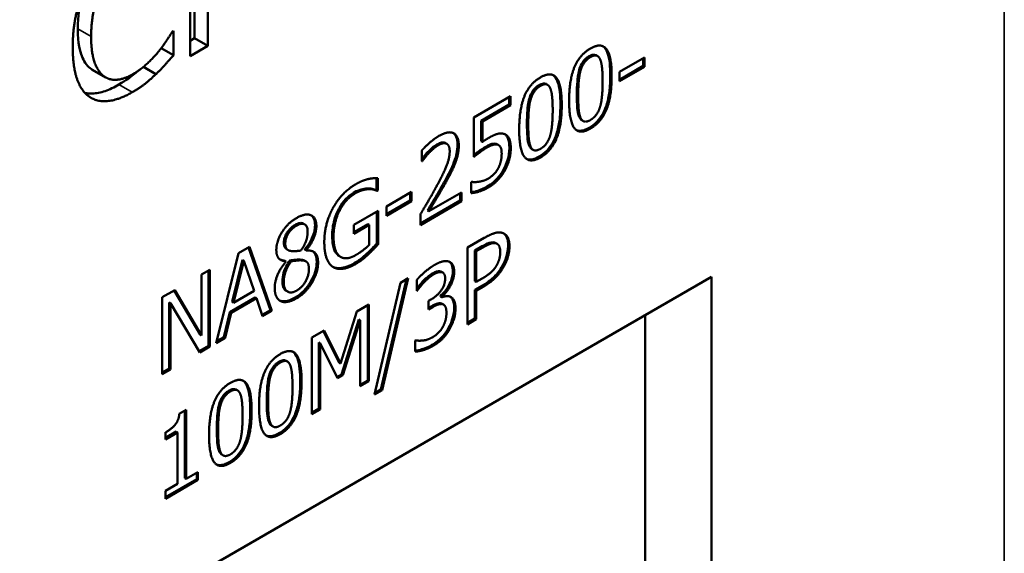
# Model space of a CAD drawing. Units: millimetres. Extents: x 0 to 2100, y 0 to 1485.
# Drawn here: x 1959 to 2012, y 697 to 725 of the extents above; entities that cross this region are included whole.
import ezdxf

# ---------------------------------------------------------------- set-up
doc = ezdxf.new("R2010")
doc.units = ezdxf.units.MM
doc.header["$LTSCALE"] = 5
doc.layers.add('Видимые тонкие (ГОСТ)', color=7, linetype='Continuous', lineweight=35)
doc.layers.add('Видимый контур (ГОСТ)', color=7, linetype='Continuous', lineweight=50)

msp = doc.modelspace()

# ---------------------------------------------------------------- linework, layer by layer
at = {"layer": 'Видимые тонкие (ГОСТ)'}
for p, q in [((2011.546, 788.03), (2011.546, 579.007)), ((1963.017, 724.045), (1962.31, 724.453)), ((1989.55, 722.955), (1989.48, 722.996)), ((1963.67, 721.954), (1962.963, 722.362)), ((1989.023, 722.221), (1988.952, 722.262)), ((1990.679, 721.936), (1990.608, 721.977)), ((1965.2, 721.084), (1964.493, 721.492)), ((1986.897, 721.423), (1986.827, 721.464)), ((1986.37, 720.689), (1986.299, 720.73)), ((1988.9, 720.906), (1988.829, 720.947)), ((1988.026, 720.404), (1987.955, 720.445)), ((1989.02, 719.744), (1988.95, 719.785)), ((1986.247, 719.374), (1986.176, 719.415)), ((1989.55, 719.157), (1989.48, 719.198)), ((1981.465, 718.271), (1981.394, 718.311)), ((1981.898, 718.355), (1981.827, 718.396)), ((1982.554, 718.251), (1982.483, 718.292)), ((1984.055, 718.148), (1983.984, 718.189)), ((1985.316, 718.095), (1985.245, 718.136)), ((1986.367, 718.213), (1986.297, 718.254)), ((1980.964, 717.852), (1980.893, 717.893)), ((1986.897, 717.625), (1986.827, 717.666)), ((1982.37, 717.328), (1982.3, 717.369)), ((1985.003, 716.932), (1984.933, 716.973)), ((1981.898, 716.357), (1981.827, 716.398)), ((1984.135, 716.031), (1984.065, 716.072)), ((1977.038, 715.705), (1976.968, 715.746)), ((1973.921, 713.991), (1973.851, 714.032)), ((1974.987, 713.971), (1974.916, 714.012)), ((1975.898, 713.422), (1975.827, 713.463)), ((1973.334, 713.043), (1973.263, 713.084)), ((1983.872, 712.856), (1983.801, 712.897)), ((1984.502, 713.064), (1984.431, 713.105)), ((1985.247, 712.889), (1985.176, 712.93)), ((1977.743, 712.466), (1977.673, 712.507)), ((1975.076, 712.024), (1975.005, 712.065)), ((1977.09, 711.97), (1977.019, 712.011)), ((1984.938, 711.804), (1984.867, 711.844)), ((1981.213, 711.403), (1981.142, 711.444)), ((1981.643, 711.526), (1981.572, 711.567)), ((1982.31, 711.524), (1982.24, 711.565)), ((1973.251, 711.001), (1973.18, 711.041)), ((1983.88, 710.77), (1983.81, 710.811)), ((1973.924, 710.129), (1973.853, 710.17)), ((1973.076, 709.99), (1973.049, 710.005)), ((1981.153, 709.661), (1981.082, 709.702)), ((1981.686, 709.824), (1981.615, 709.864)), ((1982.379, 709.592), (1982.308, 709.633)), ((1982.067, 708.492), (1981.996, 708.533)), ((1981.196, 707.612), (1981.125, 707.653)), ((1973.07, 706.719), (1973, 706.76)), ((1972.543, 705.984), (1972.472, 706.025)), ((1974.199, 705.7), (1974.128, 705.741)), ((1970.417, 705.187), (1970.346, 705.228)), ((1969.89, 704.453), (1969.819, 704.493)), ((1972.42, 704.669), (1972.349, 704.71)), ((1971.546, 704.168), (1971.475, 704.209)), ((1972.54, 703.508), (1972.47, 703.549)), ((1969.767, 703.137), (1969.696, 703.178)), ((1973.07, 702.921), (1973, 702.962)), ((1969.887, 701.976), (1969.816, 702.017)), ((1970.417, 701.389), (1970.346, 701.43))]:
    msp.add_line(p, q, dxfattribs=at)
at = {"layer": 'Видимый контур (ГОСТ)'}
for p, q in [((1968.277, 723.006), (1968.277, 731.171)), ((1968.51, 727.954), (1968.51, 723.957)), ((1969.217, 727.545), (1969.217, 723.549)), ((1967.332, 724.313), (1967.401, 724.353)), ((1967.401, 724.353), (1967.401, 723.056)), ((1968.51, 723.957), (1968.277, 723.823)), ((1969.217, 723.549), (1968.51, 723.957)), ((1967.401, 723.056), (1966.745, 723.434)), ((1969.217, 723.549), (1968.277, 723.006)), ((1989.926, 723.011), (1989.855, 723.052)), ((1991.089, 722.166), (1992.427, 722.939)), ((1992.356, 722.898), (1992.356, 722.483)), ((1992.427, 722.939), (1992.427, 722.442)), ((1963.787, 721.876), (1963.08, 722.284)), ((1966.461, 722.05), (1965.796, 722.434)), ((1992.356, 722.483), (1991.089, 721.752)), ((1992.427, 722.442), (1991.089, 721.67)), ((1991.089, 721.67), (1991.089, 722.166)), ((1992.427, 722.442), (1992.356, 722.483)), ((1987.273, 721.479), (1987.202, 721.52)), ((1983.356, 719.749), (1985.296, 720.869)), ((1985.225, 720.828), (1985.225, 720.43)), ((1985.296, 720.869), (1985.296, 720.39)), ((1985.225, 720.43), (1983.741, 719.574)), ((1985.296, 720.39), (1983.812, 719.533)), ((1985.296, 720.39), (1985.225, 720.43)), ((1983.356, 717.645), (1983.356, 719.749)), ((1983.812, 719.533), (1983.741, 719.574)), ((1983.741, 719.574), (1983.741, 718.485)), ((1983.812, 719.533), (1983.812, 718.444)), ((1989.168, 719.553), (1989.097, 719.594)), ((1983.812, 718.444), (1983.741, 718.485)), ((1980.594, 717.414), (1980.594, 717.996)), ((1981.921, 718.343), (1981.851, 718.384)), ((1984.634, 718.294), (1984.563, 718.335)), ((1984.671, 718.276), (1984.6, 718.317)), ((1986.515, 718.022), (1986.444, 718.062)), ((1980.62, 717.429), (1980.594, 717.444)), ((1980.62, 717.429), (1980.594, 717.414)), ((1978.18, 716.523), (1978.18, 715.91)), ((1978.25, 716.524), (1978.25, 715.869)), ((1977.763, 715.932), (1977.693, 715.972)), ((1978.18, 715.91), (1978.14, 715.886)), ((1978.21, 715.846), (1978.14, 715.886)), ((1978.25, 715.869), (1978.18, 715.91)), ((1978.25, 715.869), (1978.21, 715.846)), ((1983.21, 716.307), (1983.244, 716.327)), ((1983.21, 715.728), (1983.21, 716.307)), ((1978.712, 715.02), (1980.05, 715.793)), ((1979.979, 715.337), (1978.712, 714.606)), ((1980.05, 715.296), (1978.712, 714.524)), ((1979.979, 715.752), (1979.979, 715.337)), ((1980.05, 715.296), (1979.979, 715.337)), ((1980.05, 715.793), (1980.05, 715.296)), ((1982.629, 715.329), (1980.52, 714.111)), ((1980.964, 714.759), (1982.7, 715.761)), ((1982.629, 715.72), (1982.629, 715.329)), ((1982.7, 715.288), (1982.629, 715.329)), ((1982.7, 715.761), (1982.7, 715.288)), ((1976.981, 714.041), (1978.265, 714.782)), ((1978.265, 714.782), (1978.265, 712.999)), ((1978.712, 714.524), (1978.712, 715.02)), ((1982.7, 715.288), (1980.52, 714.029)), ((1980.964, 714.759), (1980.893, 714.8)), ((1978.194, 714.741), (1978.194, 713.04)), ((1980.52, 714.029), (1980.52, 714.608)), ((1974.364, 714.063), (1974.293, 714.104)), ((1977.73, 714.078), (1976.981, 713.646)), ((1976.981, 713.564), (1976.981, 714.041)), ((1977.801, 714.038), (1976.981, 713.564)), ((1977.801, 714.038), (1977.73, 714.078)), ((1977.801, 712.982), (1977.801, 714.038)), ((1983.012, 712.829), (1983.9, 713.342)), ((1970.85, 712.529), (1971.429, 712.863)), ((1971.382, 712.836), (1972.55, 709.51)), ((1971.429, 712.863), (1972.62, 709.469)), ((1973.486, 712.696), (1973.415, 712.737)), ((1974.448, 712.698), (1974.378, 712.739)), ((1974.378, 712.739), (1974.378, 712.722)), ((1974.448, 712.681), (1974.378, 712.722)), ((1974.448, 712.698), (1974.448, 712.681)), ((1978.265, 712.999), (1978.194, 713.04)), ((1983.012, 708.747), (1983.012, 712.829)), ((1983.801, 712.897), (1983.411, 712.672)), ((1983.872, 712.856), (1983.482, 712.631)), ((1984.589, 713.032), (1984.519, 713.073)), ((1969.658, 707.758), (1970.85, 712.529)), ((1971.057, 712.174), (1970.513, 709.938)), ((1971.128, 712.134), (1971.057, 712.174)), ((1974.173, 712.152), (1974.103, 712.193)), ((1976.222, 712.372), (1976.151, 712.413)), ((1976.288, 712.326), (1976.218, 712.367)), ((1983.482, 712.631), (1983.411, 712.672)), ((1983.411, 712.672), (1983.411, 711.044)), ((1983.482, 712.631), (1983.482, 711.003)), ((1968.884, 711.394), (1969.323, 711.647)), ((1969.323, 711.647), (1969.323, 707.565)), ((1971.128, 712.134), (1970.583, 709.897)), ((1971.675, 710.527), (1971.128, 712.134)), ((1973.371, 712.099), (1973.3, 712.14)), ((1973.371, 712.082), (1973.371, 712.099)), ((1973.655, 712.107), (1973.584, 712.148)), ((1974.443, 712.089), (1974.372, 712.13)), ((1959.22, 690.051), (1995.989, 711.28)), ((1968.884, 708.162), (1968.884, 711.394)), ((1969.252, 711.606), (1969.252, 707.606)), ((1979.777, 711.143), (1978.415, 705.287)), ((1979.869, 711.197), (1978.485, 705.247)), ((1979.462, 710.962), (1979.869, 711.197)), ((1980.328, 710.535), (1980.328, 711.114)), ((1981.699, 711.504), (1981.629, 711.545)), ((1983.482, 711.003), (1983.803, 711.188)), ((1995.989, 711.28), (1995.989, 682.294)), ((1978.084, 705.015), (1979.462, 710.962)), ((1980.706, 710.982), (1980.635, 711.022)), ((1983.482, 711.003), (1983.411, 711.044)), ((1983.81, 710.811), (1983.411, 710.581)), ((1983.88, 710.77), (1983.482, 710.54)), ((1966.793, 710.187), (1967.46, 710.572)), ((1966.793, 706.104), (1966.793, 710.187)), ((1967.426, 710.552), (1968.814, 708.203)), ((1967.46, 710.572), (1968.884, 708.162)), ((1971.733, 710.18), (1970.384, 709.4)), ((1971.804, 710.139), (1970.454, 709.36)), ((1970.583, 709.897), (1971.675, 710.527)), ((1971.804, 710.139), (1971.733, 710.18)), ((1972.125, 709.183), (1971.804, 710.139)), ((1973.464, 710.488), (1973.394, 710.528)), ((1980.356, 710.551), (1980.328, 710.568)), ((1980.356, 710.551), (1980.328, 710.535)), ((1980.952, 709.999), (1981.11, 710.09)), ((1981.586, 710.275), (1981.586, 710.235)), ((1981.657, 710.234), (1981.586, 710.275)), ((1981.657, 710.194), (1981.586, 710.235)), ((1981.657, 710.234), (1981.657, 710.194)), ((1983.482, 710.54), (1983.411, 710.581)), ((1983.411, 710.581), (1983.411, 709.059)), ((1983.482, 710.54), (1983.482, 709.018)), ((1967.231, 709.877), (1967.161, 709.918)), ((1967.161, 709.918), (1967.161, 706.398)), ((1968.796, 707.26), (1967.231, 709.877)), ((1967.231, 709.877), (1967.231, 706.357)), ((1970.583, 709.897), (1970.513, 709.938)), ((1977.13, 709.433), (1977.783, 709.81)), ((1977.713, 709.77), (1977.713, 705.769)), ((1977.783, 709.81), (1977.783, 705.728)), ((1980.952, 709.546), (1980.952, 709.999)), ((1981.082, 709.702), (1980.952, 709.627)), ((1981.153, 709.661), (1980.952, 709.546)), ((1981.741, 709.801), (1981.67, 709.842)), ((1970.384, 709.4), (1970.063, 708.074)), ((1970.454, 709.36), (1970.134, 708.033)), ((1970.454, 709.36), (1970.384, 709.4)), ((1972.55, 709.51), (1972.102, 709.251)), ((1972.62, 709.469), (1972.125, 709.183)), ((1972.62, 709.469), (1972.55, 709.51)), ((1976.276, 706.667), (1977.13, 709.433)), ((1983.411, 709.059), (1983.012, 708.828)), ((1983.482, 709.018), (1983.012, 708.747)), ((1983.482, 709.018), (1983.411, 709.059)), ((1992.454, 709.238), (1992.454, 684.335)), ((1977.243, 709.014), (1976.32, 706.09)), ((1977.313, 708.973), (1976.391, 706.049)), ((1977.313, 708.973), (1977.243, 709.014)), ((1977.313, 705.457), (1977.313, 708.973)), ((1968.884, 708.162), (1968.814, 708.203)), ((1970.134, 708.033), (1969.658, 707.758)), ((1970.063, 708.074), (1969.682, 707.854)), ((1970.134, 708.033), (1970.063, 708.074)), ((1974.752, 708.06), (1975.394, 708.431)), ((1974.752, 703.978), (1974.752, 708.06)), ((1975.355, 708.408), (1976.206, 706.708)), ((1975.394, 708.431), (1976.276, 706.667)), ((1969.252, 707.606), (1968.759, 707.321)), ((1969.323, 707.565), (1968.796, 707.26)), ((1969.323, 707.565), (1969.252, 707.606)), ((1975.12, 707.788), (1975.12, 704.272)), ((1975.19, 707.748), (1975.12, 707.788)), ((1975.19, 707.748), (1975.19, 704.231)), ((1976.104, 705.883), (1975.19, 707.748)), ((1980.23, 707.885), (1980.265, 707.905)), ((1980.23, 707.306), (1980.23, 707.885)), ((1973.446, 706.775), (1973.375, 706.816)), ((1976.276, 706.667), (1976.206, 706.708)), ((1967.161, 706.398), (1966.793, 706.186)), ((1967.231, 706.357), (1966.793, 706.104)), ((1967.231, 706.357), (1967.161, 706.398)), ((1976.32, 706.09), (1976.073, 705.947)), ((1976.391, 706.049), (1976.104, 705.883)), ((1976.391, 706.049), (1976.32, 706.09)), ((1977.713, 705.769), (1977.313, 705.538)), ((1977.783, 705.728), (1977.313, 705.457)), ((1977.783, 705.728), (1977.713, 705.769)), ((1970.793, 705.243), (1970.722, 705.284)), ((1978.485, 705.247), (1978.084, 705.015)), ((1978.415, 705.287), (1978.106, 705.109)), ((1978.485, 705.247), (1978.415, 705.287)), ((1967.701, 704.003), (1968.068, 704.214)), ((1967.997, 704.174), (1967.997, 700.576)), ((1968.068, 704.214), (1968.068, 700.535)), ((1975.12, 704.272), (1974.752, 704.059)), ((1975.19, 704.231), (1974.752, 703.978)), ((1975.19, 704.231), (1975.12, 704.272)), ((1972.688, 703.317), (1972.617, 703.358)), ((1967.542, 703.049), (1966.97, 702.72)), ((1966.97, 702.638), (1966.97, 703.012)), ((1967.612, 703.008), (1966.97, 702.638)), ((1967.612, 703.008), (1967.542, 703.049)), ((1967.612, 700.272), (1967.612, 703.008)), ((1970.035, 701.785), (1969.964, 701.826)), ((1968.068, 700.535), (1968.695, 700.898)), ((1968.625, 700.857), (1968.625, 700.522)), ((1968.695, 700.898), (1968.695, 700.481)), ((1968.625, 700.522), (1966.97, 699.567)), ((1968.695, 700.481), (1966.97, 699.485)), ((1966.97, 699.902), (1967.612, 700.272)), ((1968.068, 700.535), (1967.997, 700.576)), ((1968.695, 700.481), (1968.625, 700.522)), ((1966.97, 699.485), (1966.97, 699.902))]:
    msp.add_line(p, q, dxfattribs=at)
for points, degree in [([(1962.037, 723.479), (1962.037, 724.505), (1962.49, 726.288), (1962.92, 727.099)], 2), ([(1963.647, 726.877), (1963.349, 726.288), (1963.017, 724.832), (1963.017, 724.045)], 2), ([(1966.581, 723.225), (1966.839, 723.546), (1967.223, 724.125), (1967.332, 724.313)], 2), ([(1963.017, 724.045), (1963.017, 723.205), (1963.367, 722.196), (1963.67, 721.954)], 2), ([(1962.925, 720.843), (1962.501, 721.127), (1962.037, 722.447), (1962.037, 723.479)], 2), ([(1965.212, 722.03), (1965.619, 722.265), (1966.312, 722.897), (1966.581, 723.225)], 2), ([(1988.419, 720.628), (1988.419, 721.733), (1988.972, 723.074), (1989.55, 723.408)], 2), ([(1989.55, 723.408), (1990.132, 723.744), (1990.679, 723.002), (1990.679, 721.936)], 2), ([(1967.401, 723.056), (1967.166, 722.795), (1966.753, 722.325), (1966.461, 722.05)], 2), ([(1989.55, 722.955), (1989.353, 722.841), (1989.098, 722.479), (1989.023, 722.221)], 2), ([(1990.069, 722.831), (1989.997, 722.998), (1989.748, 723.069), (1989.55, 722.955)], 2), ([(1990.198, 721.658), (1990.198, 722.078), (1990.141, 722.664), (1990.069, 722.831)], 2), ([(1962.963, 722.362), (1963, 722.334), (1963.039, 722.307), (1963.08, 722.284)], 3), ([(1989.023, 722.221), (1988.952, 721.971), (1988.9, 721.306), (1988.9, 720.906)], 2), ([(1963.67, 721.954), (1963.968, 721.723), (1964.765, 721.772), (1965.212, 722.03)], 2), ([(1966.461, 722.05), (1966.152, 721.752), (1965.624, 721.329), (1965.2, 721.084)], 2), ([(1985.766, 719.096), (1985.766, 720.201), (1986.319, 721.543), (1986.897, 721.877)], 2), ([(1986.897, 721.877), (1987.479, 722.212), (1988.026, 721.47), (1988.026, 720.404)], 2), ([(1990.679, 721.936), (1990.679, 720.838), (1990.126, 719.49), (1989.55, 719.157)], 2), ([(1990.072, 720.342), (1990.141, 720.583), (1990.198, 721.238), (1990.198, 721.658)], 2), ([(1965.2, 721.084), (1964.513, 720.687), (1963.349, 720.552), (1962.925, 720.843)], 2), ([(1986.897, 721.423), (1986.7, 721.309), (1986.445, 720.947), (1986.37, 720.689)], 2), ([(1987.416, 721.299), (1987.344, 721.466), (1987.095, 721.538), (1986.897, 721.423)], 2), ([(1987.545, 720.127), (1987.545, 720.547), (1987.487, 721.132), (1987.416, 721.299)], 2), ([(1986.37, 720.689), (1986.298, 720.439), (1986.247, 719.774), (1986.247, 719.374)], 2), ([(1989.55, 719.157), (1988.966, 718.82), (1988.419, 719.553), (1988.419, 720.628)], 2), ([(1988.9, 720.906), (1988.9, 720.476), (1988.946, 719.926), (1989.02, 719.744)], 2), ([(1988.026, 720.404), (1988.026, 719.306), (1987.473, 717.958), (1986.897, 717.625)], 2), ([(1987.419, 718.81), (1987.487, 719.051), (1987.545, 719.706), (1987.545, 720.127)], 2), ([(1989.55, 719.61), (1989.745, 719.723), (1990, 720.085), (1990.072, 720.342)], 2), ([(1989.02, 719.744), (1989.089, 719.572), (1989.344, 719.491), (1989.55, 719.61)], 2), ([(1986.897, 717.625), (1986.313, 717.288), (1985.766, 718.021), (1985.766, 719.096)], 2), ([(1986.247, 719.374), (1986.247, 718.944), (1986.293, 718.395), (1986.367, 718.213)], 2), ([(1980.594, 717.996), (1980.74, 718.163), (1981.264, 718.628), (1981.499, 718.764)], 2), ([(1981.499, 718.764), (1981.995, 719.05), (1982.554, 718.767), (1982.554, 718.251)], 2), ([(1983.812, 718.444), (1983.898, 718.507), (1984.064, 718.613), (1984.132, 718.653)], 2), ([(1984.132, 718.653), (1984.405, 718.81), (1984.78, 718.924), (1984.952, 718.871)], 2), ([(1984.952, 718.871), (1985.127, 718.82), (1985.316, 718.466), (1985.316, 718.095)], 2), ([(1986.897, 718.079), (1987.092, 718.191), (1987.347, 718.553), (1987.419, 718.81)], 2), ([(1981.465, 718.271), (1981.339, 718.198), (1981.081, 717.976), (1980.964, 717.852)], 2), ([(1981.373, 716.084), (1981.777, 716.83), (1982.072, 717.616), (1982.072, 717.943)], 2), ([(1981.898, 718.355), (1981.815, 718.39), (1981.597, 718.347), (1981.465, 718.271)], 2), ([(1981.851, 718.384), (1981.843, 718.388), (1981.835, 718.392), (1981.827, 718.396)], 3), ([(1982.072, 717.943), (1982.072, 718.115), (1981.981, 718.32), (1981.898, 718.355)], 2), ([(1982.554, 718.251), (1982.554, 718.009), (1982.456, 717.549), (1982.37, 717.328)], 2), ([(1984.055, 718.148), (1983.86, 718.036), (1983.473, 717.743), (1983.356, 717.645)], 2), ([(1984.634, 718.294), (1984.534, 718.338), (1984.236, 718.252), (1984.055, 718.148)], 2), ([(1984.6, 718.317), (1984.589, 718.324), (1984.576, 718.33), (1984.563, 718.335)], 3), ([(1984.834, 717.821), (1984.834, 718.039), (1984.731, 718.257), (1984.634, 718.294)], 2), ([(1985.316, 718.095), (1985.316, 717.801), (1985.152, 717.204), (1985.003, 716.932)], 2), ([(1986.367, 718.213), (1986.436, 718.041), (1986.691, 717.96), (1986.897, 718.079)], 2), ([(1980.964, 717.852), (1980.863, 717.748), (1980.677, 717.508), (1980.62, 717.429)], 2), ([(1984.654, 717.051), (1984.743, 717.225), (1984.834, 717.602), (1984.834, 717.821)], 2), ([(1982.37, 717.328), (1982.284, 717.099), (1982.035, 716.605), (1981.898, 716.357)], 2), ([(1985.003, 716.932), (1984.854, 716.661), (1984.41, 716.19), (1984.135, 716.031)], 2), ([(1984.144, 716.509), (1984.287, 716.592), (1984.556, 716.866), (1984.654, 717.051)], 2), ([(1977.093, 716.206), (1977.273, 716.31), (1977.6, 716.439), (1977.749, 716.473)], 2), ([(1977.749, 716.473), (1977.869, 716.502), (1978.162, 716.525), (1978.25, 716.524)], 2), ([(1981.898, 716.357), (1981.674, 715.946), (1981.127, 715.028), (1980.964, 714.759)], 2), ([(1983.625, 716.329), (1983.766, 716.353), (1983.998, 716.425), (1984.144, 716.509)], 2), ([(1975.872, 714.942), (1976.087, 715.334), (1976.718, 715.99), (1977.093, 716.206)], 2), ([(1977.763, 715.932), (1977.62, 715.932), (1977.25, 715.827), (1977.038, 715.705)], 2), ([(1978.21, 715.846), (1978.121, 715.884), (1977.935, 715.938), (1977.763, 715.932)], 2), ([(1980.52, 714.608), (1980.754, 714.999), (1981.173, 715.713), (1981.373, 716.084)], 2), ([(1984.135, 716.031), (1983.883, 715.885), (1983.39, 715.73), (1983.21, 715.728)], 2), ([(1983.244, 716.327), (1983.299, 716.312), (1983.502, 716.31), (1983.625, 716.329)], 2), ([(1977.038, 715.705), (1976.528, 715.411), (1975.898, 714.16), (1975.898, 713.422)], 2), ([(1975.408, 713.123), (1975.408, 713.616), (1975.649, 714.535), (1975.872, 714.942)], 2), ([(1972.858, 712.706), (1972.858, 713.166), (1973.46, 714.129), (1973.924, 714.397)], 2), ([(1973.924, 714.397), (1974.405, 714.674), (1974.987, 714.428), (1974.987, 713.971)], 2), ([(1973.921, 713.991), (1973.663, 713.842), (1973.334, 713.325), (1973.334, 713.043)], 2), ([(1974.523, 713.697), (1974.523, 713.971), (1974.205, 714.155), (1973.921, 713.991)], 2), ([(1974.987, 713.971), (1974.987, 713.697), (1974.709, 713), (1974.448, 712.698)], 2), ([(1974.17, 712.676), (1974.377, 712.977), (1974.523, 713.449), (1974.523, 713.697)], 2), ([(1975.898, 713.422), (1975.898, 713.012), (1976.064, 712.493), (1976.222, 712.372)], 2), ([(1983.9, 713.342), (1984.216, 713.524), (1984.657, 713.66), (1984.826, 713.622)], 2), ([(1984.826, 713.622), (1985.023, 713.58), (1985.247, 713.23), (1985.247, 712.889)], 2), ([(1973.371, 712.099), (1973.11, 712.124), (1972.858, 712.395), (1972.858, 712.706)], 2), ([(1973.334, 713.043), (1973.334, 712.842), (1973.503, 712.658), (1973.672, 712.643)], 2), ([(1974.448, 712.681), (1974.758, 712.694), (1975.076, 712.402), (1975.076, 712.024)], 2), ([(1975.869, 711.798), (1975.646, 711.94), (1975.408, 712.603), (1975.408, 713.123)], 2), ([(1977.073, 712.43), (1977.271, 712.544), (1977.666, 712.838), (1977.801, 712.982)], 2), ([(1978.265, 712.999), (1978.176, 712.901), (1977.872, 712.584), (1977.743, 712.466)], 2), ([(1984.502, 713.064), (1984.39, 713.086), (1984.092, 712.983), (1983.872, 712.856)], 2), ([(1984.519, 713.073), (1984.492, 713.088), (1984.463, 713.099), (1984.431, 713.105)], 3), ([(1984.757, 712.589), (1984.757, 712.801), (1984.631, 713.039), (1984.502, 713.064)], 2), ([(1985.247, 712.889), (1985.247, 712.624), (1985.084, 712.053), (1984.938, 711.804)], 2), ([(1973.3, 712.14), (1973.213, 712.148), (1973.126, 712.167), (1973.049, 712.203)], 3), ([(1973.672, 712.643), (1973.744, 712.638), (1974.047, 712.651), (1974.17, 712.676)], 2), ([(1974.372, 712.13), (1974.304, 712.17), (1974.209, 712.188), (1974.103, 712.193)], 3), ([(1976.151, 712.413), (1976.172, 712.395), (1976.194, 712.38), (1976.218, 712.367)], 3), ([(1976.222, 712.372), (1976.374, 712.248), (1976.804, 712.274), (1977.073, 712.43)], 2), ([(1977.743, 712.466), (1977.568, 712.306), (1977.288, 712.084), (1977.09, 711.97)], 2), ([(1984.556, 711.868), (1984.662, 712.052), (1984.757, 712.394), (1984.757, 712.589)], 2), ([(1972.772, 710.685), (1972.772, 711.015), (1973.079, 711.748), (1973.371, 712.082)], 2), ([(1973.655, 712.107), (1973.46, 711.846), (1973.251, 711.282), (1973.251, 711.001)], 2), ([(1974.173, 712.152), (1974.093, 712.158), (1973.824, 712.125), (1973.655, 712.107)], 2), ([(1975.076, 712.024), (1975.076, 711.502), (1974.417, 710.413), (1973.924, 710.129)], 2), ([(1973.93, 710.539), (1974.228, 710.711), (1974.589, 711.333), (1974.589, 711.69)], 2), ([(1974.589, 711.69), (1974.589, 711.942), (1974.417, 712.14), (1974.173, 712.152)], 2), ([(1977.09, 711.97), (1976.715, 711.753), (1976.093, 711.659), (1975.869, 711.798)], 2), ([(1980.328, 711.114), (1980.482, 711.299), (1981.012, 711.761), (1981.25, 711.898)], 2), ([(1981.25, 711.898), (1981.491, 712.037), (1981.849, 712.131), (1981.995, 712.096)], 2), ([(1981.995, 712.096), (1982.15, 712.057), (1982.31, 711.776), (1982.31, 711.524)], 2), ([(1983.803, 711.188), (1984.089, 711.354), (1984.442, 711.663), (1984.556, 711.868)], 2), ([(1984.938, 711.804), (1984.754, 711.489), (1984.259, 710.988), (1983.88, 710.77)], 2), ([(1981.213, 711.403), (1981.084, 711.329), (1980.829, 711.109), (1980.706, 710.982)], 2), ([(1981.11, 710.09), (1981.428, 710.274), (1981.829, 710.856), (1981.829, 711.19)], 2), ([(1981.643, 711.526), (1981.554, 711.544), (1981.336, 711.474), (1981.213, 711.403)], 2), ([(1981.629, 711.545), (1981.611, 711.555), (1981.593, 711.562), (1981.572, 711.567)], 3), ([(1981.829, 711.19), (1981.829, 711.345), (1981.726, 711.508), (1981.643, 711.526)], 2), ([(1982.31, 711.524), (1982.31, 711.187), (1981.926, 710.455), (1981.657, 710.234)], 2), ([(1973.076, 709.99), (1972.927, 710.069), (1972.772, 710.43), (1972.772, 710.685)], 2), ([(1973.251, 711.001), (1973.251, 710.63), (1973.638, 710.37), (1973.93, 710.539)], 2), ([(1980.706, 710.982), (1980.591, 710.859), (1980.422, 710.642), (1980.356, 710.551)], 2), ([(1973.924, 710.129), (1973.66, 709.977), (1973.228, 709.909), (1973.076, 709.99)], 2), ([(1981.657, 710.194), (1981.769, 710.232), (1982.024, 710.26), (1982.133, 710.204)], 2), ([(1982.133, 710.204), (1982.241, 710.151), (1982.379, 709.86), (1982.379, 709.592)], 2), ([(1981.686, 709.824), (1981.585, 709.848), (1981.313, 709.754), (1981.153, 709.661)], 2), ([(1981.67, 709.842), (1981.653, 709.852), (1981.635, 709.86), (1981.615, 709.864)], 3), ([(1981.898, 709.354), (1981.898, 709.575), (1981.786, 709.799), (1981.686, 709.824)], 2), ([(1982.379, 709.592), (1982.379, 709.317), (1982.216, 708.757), (1982.067, 708.492)], 2), ([(1981.703, 708.606), (1981.797, 708.783), (1981.898, 709.132), (1981.898, 709.354)], 2), ([(1981.167, 708.069), (1981.313, 708.153), (1981.605, 708.427), (1981.703, 708.606)], 2), ([(1980.265, 707.905), (1980.414, 707.865), (1980.918, 707.925), (1981.167, 708.069)], 2), ([(1982.067, 708.492), (1981.912, 708.217), (1981.474, 707.772), (1981.196, 707.612)], 2), ([(1981.196, 707.612), (1980.929, 707.458), (1980.408, 707.306), (1980.23, 707.306)], 2), ([(1971.939, 704.391), (1971.939, 705.496), (1972.492, 706.838), (1973.07, 707.172)], 2), ([(1973.07, 707.172), (1973.652, 707.508), (1974.199, 706.765), (1974.199, 705.7)], 2), ([(1973.07, 706.719), (1972.873, 706.605), (1972.618, 706.242), (1972.543, 705.984)], 2), ([(1973.589, 706.595), (1973.517, 706.762), (1973.268, 706.833), (1973.07, 706.719)], 2), ([(1973.718, 705.422), (1973.718, 705.842), (1973.66, 706.428), (1973.589, 706.595)], 2), ([(1972.543, 705.984), (1972.471, 705.735), (1972.42, 705.07), (1972.42, 704.669)], 2), ([(1969.285, 702.86), (1969.285, 703.965), (1969.838, 705.306), (1970.417, 705.64)], 2), ([(1970.417, 705.64), (1970.999, 705.976), (1971.546, 705.233), (1971.546, 704.168)], 2), ([(1974.199, 705.7), (1974.199, 704.601), (1973.646, 703.253), (1973.07, 702.921)], 2), ([(1973.592, 704.105), (1973.66, 704.347), (1973.718, 705.002), (1973.718, 705.422)], 2), ([(1970.417, 705.187), (1970.22, 705.073), (1969.965, 704.711), (1969.89, 704.453)], 2), ([(1970.936, 705.063), (1970.864, 705.23), (1970.615, 705.301), (1970.417, 705.187)], 2), ([(1971.065, 703.89), (1971.065, 704.31), (1971.007, 704.896), (1970.936, 705.063)], 2), ([(1969.89, 704.453), (1969.818, 704.203), (1969.767, 703.538), (1969.767, 703.137)], 2), ([(1973.07, 702.921), (1972.486, 702.583), (1971.939, 703.316), (1971.939, 704.391)], 2), ([(1972.42, 704.669), (1972.42, 704.239), (1972.466, 703.69), (1972.54, 703.508)], 2), ([(1966.97, 703.012), (1967.334, 703.222), (1967.678, 703.659), (1967.701, 704.003)], 2), ([(1971.546, 704.168), (1971.546, 703.07), (1970.993, 701.721), (1970.417, 701.389)], 2), ([(1970.939, 702.573), (1971.007, 702.815), (1971.065, 703.47), (1971.065, 703.89)], 2), ([(1973.07, 703.374), (1973.265, 703.486), (1973.52, 703.849), (1973.592, 704.105)], 2), ([(1972.54, 703.508), (1972.609, 703.336), (1972.864, 703.255), (1973.07, 703.374)], 2), ([(1970.417, 701.389), (1969.833, 701.052), (1969.285, 701.784), (1969.285, 702.86)], 2), ([(1969.767, 703.137), (1969.767, 702.707), (1969.813, 702.158), (1969.887, 701.976)], 2), ([(1970.417, 701.842), (1970.612, 701.955), (1970.867, 702.317), (1970.939, 702.573)], 2), ([(1969.887, 701.976), (1969.956, 701.804), (1970.211, 701.723), (1970.417, 701.842)], 2)]:
    msp.add_open_spline(points, degree=degree, dxfattribs=at)
for points, knots in [([(1962.581, 726.37), (1962.541, 726.235), (1962.506, 726.101), (1962.408, 725.669), (1962.31, 725.152), (1962.31, 724.453)], [-0.3702262, -0.3702262, -0.3702262, -0.3702262, -0.2565176, -0.2565176, 0, 0, 0, 0]), ([(1962.31, 724.453), (1962.31, 723.659), (1962.427, 723.25), (1962.625, 722.744), (1962.768, 722.517), (1962.963, 722.362)], [-0.2429025, -0.2429025, -0.2429025, -0.2429025, -0.1284414, -0.1284414, 0, 0, 0, 0]), ([(1990.22, 723.529), (1990.225, 723.525), (1990.231, 723.521), (1990.295, 723.471), (1990.384, 723.38), (1990.572, 722.861), (1990.608, 722.427), (1990.608, 721.977)], [-0.2887386, -0.2887386, -0.2887386, -0.2887386, -0.2778616, -0.2778616, -0.1651424, -0.1651424, 0, 0, 0, 0]), ([(1989.48, 722.996), (1989.436, 722.971), (1989.392, 722.941), (1989.309, 722.876), (1989.271, 722.841), (1989.197, 722.76), (1989.143, 722.693), (1989.028, 722.486), (1988.984, 722.372), (1988.952, 722.262)], [-0.1405936, -0.1405936, -0.1405936, -0.1405936, -0.1040918, -0.1040918, -0.071008, -0.071008, -0.0365503, -0.0365503, 0, 0, 0, 0]), ([(1989.855, 723.052), (1989.853, 723.053), (1989.851, 723.054), (1989.795, 723.084), (1989.744, 723.086), (1989.632, 723.072), (1989.556, 723.04), (1989.48, 722.996)], [-0.05140201, -0.05140201, -0.05140201, -0.05140201, -0.0506952, -0.0506952, -0.03219949, -0.03219949, 0, 0, 0, 0]), ([(1965.456, 722.182), (1965.364, 722.101), (1965.272, 722.022), (1965.101, 721.885), (1964.902, 721.729), (1964.493, 721.492)], [-0.3733496, -0.3733496, -0.3733496, -0.3733496, -0.1736009, -0.1736009, 0, 0, 0, 0]), ([(1988.952, 722.262), (1988.884, 722.021), (1988.863, 721.781), (1988.836, 721.433), (1988.829, 721.182), (1988.829, 720.947)], [-0.1225398, -0.1225398, -0.1225398, -0.1225398, -0.0866249, -0.0866249, 0, 0, 0, 0]), ([(1987.566, 721.998), (1987.572, 721.994), (1987.578, 721.989), (1987.641, 721.939), (1987.731, 721.848), (1987.919, 721.329), (1987.955, 720.895), (1987.955, 720.445)], [-0.2887386, -0.2887386, -0.2887386, -0.2887386, -0.2778616, -0.2778616, -0.1651424, -0.1651424, 0, 0, 0, 0]), ([(1990.608, 721.977), (1990.608, 721.699), (1990.595, 721.397), (1990.526, 720.871), (1990.477, 720.623), (1990.354, 720.25), (1990.288, 720.083), (1990.105, 719.768), (1990.01, 719.641), (1989.768, 719.389), (1989.624, 719.281), (1989.48, 719.198)], [-0.4188001, -0.4188001, -0.4188001, -0.4188001, -0.2782662, -0.2782662, -0.1704454, -0.1704454, -0.1105509, -0.1105509, -0.06128, -0.06128, 0, 0, 0, 0]), ([(1964.493, 721.492), (1964.245, 721.349), (1963.997, 721.232), (1963.523, 721.072), (1963.295, 721.025), (1962.943, 721.01), (1962.811, 721.021), (1962.687, 721.048)], [-0.3588215, -0.3588215, -0.3588215, -0.3588215, -0.2541662, -0.2541662, -0.1546801, -0.1546801, -0.0894985, -0.0894985, -0.0894985, -0.0894985]), ([(1986.827, 721.464), (1986.783, 721.439), (1986.739, 721.409), (1986.656, 721.344), (1986.618, 721.309), (1986.544, 721.228), (1986.489, 721.161), (1986.375, 720.954), (1986.331, 720.841), (1986.299, 720.73)], [-0.1405936, -0.1405936, -0.1405936, -0.1405936, -0.1040918, -0.1040918, -0.071008, -0.071008, -0.0365503, -0.0365503, 0, 0, 0, 0]), ([(1987.202, 721.52), (1987.2, 721.521), (1987.198, 721.523), (1987.142, 721.553), (1987.09, 721.554), (1986.979, 721.541), (1986.902, 721.508), (1986.827, 721.464)], [-0.05140201, -0.05140201, -0.05140201, -0.05140201, -0.0506952, -0.0506952, -0.03219949, -0.03219949, 0, 0, 0, 0]), ([(1986.299, 720.73), (1986.23, 720.49), (1986.21, 720.25), (1986.183, 719.902), (1986.176, 719.651), (1986.176, 719.415)], [-0.1225398, -0.1225398, -0.1225398, -0.1225398, -0.0866249, -0.0866249, 0, 0, 0, 0]), ([(1988.829, 720.947), (1988.829, 720.707), (1988.833, 720.469), (1988.866, 720.076), (1988.896, 719.917), (1988.95, 719.785)], [-0.1522696, -0.1522696, -0.1522696, -0.1522696, -0.0642372, -0.0642372, 0, 0, 0, 0]), ([(1987.955, 720.445), (1987.955, 720.167), (1987.942, 719.865), (1987.873, 719.339), (1987.824, 719.091), (1987.701, 718.719), (1987.635, 718.551), (1987.452, 718.237), (1987.357, 718.109), (1987.115, 717.857), (1986.971, 717.75), (1986.827, 717.666)], [-0.4188001, -0.4188001, -0.4188001, -0.4188001, -0.2782662, -0.2782662, -0.1704454, -0.1704454, -0.1105509, -0.1105509, -0.06128, -0.06128, 0, 0, 0, 0]), ([(1988.95, 719.785), (1988.968, 719.74), (1988.99, 719.699), (1989.04, 719.636), (1989.067, 719.612), (1989.097, 719.594)], [-0.07820453, -0.07820453, -0.07820453, -0.07820453, -0.06470929, -0.06470929, -0.05324633, -0.05324633, -0.05324633, -0.05324633]), ([(1986.176, 719.415), (1986.176, 719.175), (1986.18, 718.938), (1986.213, 718.544), (1986.242, 718.386), (1986.297, 718.254)], [-0.1522696, -0.1522696, -0.1522696, -0.1522696, -0.0642372, -0.0642372, 0, 0, 0, 0]), ([(1989.48, 719.198), (1989.39, 719.146), (1989.3, 719.104), (1989.132, 719.049), (1989.055, 719.035), (1988.917, 719.037), (1988.858, 719.05), (1988.804, 719.075)], [-0.6368443, -0.6368443, -0.6368443, -0.6368443, -0.5248591, -0.5248591, -0.4225672, -0.4225672, -0.3312663, -0.3312663, -0.3312663, -0.3312663]), ([(1982.258, 718.916), (1982.323, 718.87), (1982.373, 718.805), (1982.463, 718.602), (1982.483, 718.453), (1982.483, 718.292)], [-0.1008042, -0.1008042, -0.1008042, -0.1008042, -0.0592558, -0.0592558, 0, 0, 0, 0]), ([(1985.01, 718.85), (1985.023, 718.84), (1985.037, 718.829), (1985.097, 718.773), (1985.139, 718.714), (1985.225, 718.515), (1985.245, 718.332), (1985.245, 718.136)], [-0.1197014, -0.1197014, -0.1197014, -0.1197014, -0.1097696, -0.1097696, -0.0721429, -0.0721429, 0, 0, 0, 0]), ([(1981.394, 718.311), (1981.308, 718.262), (1981.223, 718.2), (1981.101, 718.095), (1981.008, 718.014), (1980.893, 717.893)], [-0.168243, -0.168243, -0.168243, -0.168243, -0.0526252, -0.0526252, 0, 0, 0, 0]), ([(1981.827, 718.396), (1981.77, 718.419), (1981.706, 718.423), (1981.582, 718.399), (1981.505, 718.375), (1981.394, 718.311)], [-0.1100163, -0.1100163, -0.1100163, -0.1100163, -0.0467829, -0.0467829, 0, 0, 0, 0]), ([(1982.483, 718.292), (1982.483, 718.142), (1982.469, 717.984), (1982.417, 717.736), (1982.379, 717.574), (1982.3, 717.369)], [-0.1994031, -0.1994031, -0.1994031, -0.1994031, -0.0675989, -0.0675989, 0, 0, 0, 0]), ([(1983.984, 718.189), (1983.854, 718.114), (1983.725, 718.028), (1983.565, 717.906), (1983.459, 717.826), (1983.356, 717.744)], [-0.2228499, -0.2228499, -0.2228499, -0.2228499, -0.0518507, -0.0518507, -0.0098639, -0.0098639, -0.0098639, -0.0098639]), ([(1984.563, 718.335), (1984.529, 718.35), (1984.491, 718.357), (1984.407, 718.358), (1984.361, 718.35), (1984.248, 718.317), (1984.142, 718.28), (1983.984, 718.189)], [-0.1604833, -0.1604833, -0.1604833, -0.1604833, -0.1153468, -0.1153468, -0.0670831, -0.0670831, 0, 0, 0, 0]), ([(1985.245, 718.136), (1985.245, 717.879), (1985.198, 717.666), (1985.105, 717.336), (1985.031, 717.153), (1984.933, 716.973)], [-0.1088911, -0.1088911, -0.1088911, -0.1088911, -0.0614362, -0.0614362, 0, 0, 0, 0]), ([(1986.297, 718.254), (1986.314, 718.209), (1986.337, 718.168), (1986.387, 718.104), (1986.413, 718.08), (1986.444, 718.062)], [-0.07820453, -0.07820453, -0.07820453, -0.07820453, -0.06470929, -0.06470929, -0.05324633, -0.05324633, -0.05324633, -0.05324633]), ([(1980.893, 717.893), (1980.826, 717.823), (1980.761, 717.748), (1980.664, 717.623), (1980.629, 717.577), (1980.594, 717.531)], [-0.05607837, -0.05607837, -0.05607837, -0.05607837, -0.02534359, -0.02534359, -0.00767659, -0.00767659, -0.00767659, -0.00767659]), ([(1986.827, 717.666), (1986.737, 717.614), (1986.647, 717.572), (1986.479, 717.517), (1986.402, 717.503), (1986.264, 717.506), (1986.205, 717.519), (1986.151, 717.543)], [-0.6368443, -0.6368443, -0.6368443, -0.6368443, -0.5248591, -0.5248591, -0.4225672, -0.4225672, -0.3312663, -0.3312663, -0.3312663, -0.3312663]), ([(1982.3, 717.369), (1982.239, 717.209), (1982.168, 717.049), (1982.005, 716.726), (1981.918, 716.561), (1981.827, 716.398)], [-0.1087559, -0.1087559, -0.1087559, -0.1087559, -0.0561271, -0.0561271, 0, 0, 0, 0]), ([(1984.933, 716.973), (1984.882, 716.882), (1984.827, 716.794), (1984.702, 716.623), (1984.633, 716.542), (1984.476, 716.376), (1984.314, 716.216), (1984.065, 716.072)], [-0.2785295, -0.2785295, -0.2785295, -0.2785295, -0.1941432, -0.1941432, -0.1057175, -0.1057175, 0, 0, 0, 0]), ([(1981.827, 716.398), (1981.668, 716.106), (1981.5, 715.813), (1981.26, 715.411), (1981.056, 715.068), (1980.893, 714.8)], [-0.3239476, -0.3239476, -0.3239476, -0.3239476, -0.0942905, -0.0942905, 0, 0, 0, 0]), ([(1977.693, 715.972), (1977.589, 715.972), (1977.477, 715.952), (1977.305, 715.904), (1977.169, 715.862), (1976.968, 715.746)], [-0.2461462, -0.2461462, -0.2461462, -0.2461462, -0.0854646, -0.0854646, 0, 0, 0, 0]), ([(1978.14, 715.886), (1978.081, 715.912), (1978.02, 715.933), (1977.933, 715.959), (1977.863, 715.979), (1977.693, 715.972)], [-0.2796141, -0.2796141, -0.2796141, -0.2796141, -0.0796341, -0.0796341, 0, 0, 0, 0]), ([(1984.065, 716.072), (1983.896, 715.975), (1983.73, 715.9), (1983.458, 715.814), (1983.332, 715.783), (1983.21, 715.772)], [-0.1535032, -0.1535032, -0.1535032, -0.1535032, -0.0677315, -0.0677315, -0.0110335, -0.0110335, -0.0110335, -0.0110335]), ([(1976.968, 715.746), (1976.891, 715.702), (1976.814, 715.65), (1976.668, 715.532), (1976.599, 715.468), (1976.408, 715.264), (1976.301, 715.113), (1976.119, 714.791), (1976.018, 714.58), (1975.858, 714.017), (1975.827, 713.729), (1975.827, 713.463)], [-0.3814526, -0.3814526, -0.3814526, -0.3814526, -0.3284559, -0.3284559, -0.27832, -0.27832, -0.1854101, -0.1854101, -0.0978448, -0.0978448, 0, 0, 0, 0]), ([(1974.709, 714.546), (1974.77, 714.502), (1974.818, 714.443), (1974.897, 714.267), (1974.916, 714.147), (1974.916, 714.012)], [-0.08811621, -0.08811621, -0.08811621, -0.08811621, -0.04940188, -0.04940188, 0, 0, 0, 0]), ([(1973.851, 714.032), (1973.798, 714.002), (1973.744, 713.966), (1973.645, 713.885), (1973.598, 713.841), (1973.474, 713.702), (1973.424, 713.62), (1973.357, 713.503), (1973.324, 713.427), (1973.274, 713.257), (1973.263, 713.168), (1973.263, 713.084)], [-0.08774823, -0.08774823, -0.08774823, -0.08774823, -0.07898022, -0.07898022, -0.07091231, -0.07091231, -0.05627496, -0.05627496, -0.03065629, -0.03065629, 0, 0, 0, 0]), ([(1974.293, 714.104), (1974.292, 714.105), (1974.29, 714.106), (1974.24, 714.133), (1974.183, 714.142), (1974.035, 714.124), (1973.942, 714.085), (1973.851, 714.032)], [-0.06862072, -0.06862072, -0.06862072, -0.06862072, -0.06778578, -0.06778578, -0.03883643, -0.03883643, 0, 0, 0, 0]), ([(1974.916, 714.012), (1974.916, 713.894), (1974.897, 713.769), (1974.834, 713.538), (1974.782, 713.374), (1974.601, 713.026), (1974.496, 712.876), (1974.378, 712.739)], [-0.1994219, -0.1994219, -0.1994219, -0.1994219, -0.1179773, -0.1179773, -0.0560803, -0.0560803, 0, 0, 0, 0]), ([(1975.827, 713.463), (1975.827, 713.087), (1975.88, 712.864), (1975.987, 712.591), (1976.057, 712.485), (1976.151, 712.413)], [-0.1314214, -0.1314214, -0.1314214, -0.1314214, -0.0614524, -0.0614524, 0, 0, 0, 0]), ([(1984.933, 713.587), (1984.942, 713.58), (1984.952, 713.572), (1985.008, 713.526), (1985.063, 713.465), (1985.157, 713.248), (1985.176, 713.093), (1985.176, 712.93)], [-0.1163563, -0.1163563, -0.1163563, -0.1163563, -0.1071909, -0.1071909, -0.0602015, -0.0602015, 0, 0, 0, 0]), ([(1973.263, 713.084), (1973.263, 713.015), (1973.271, 712.95), (1973.309, 712.834), (1973.338, 712.798), (1973.381, 712.759), (1973.398, 712.747), (1973.415, 712.737)], [-0.07998566, -0.07998566, -0.07998566, -0.07998566, -0.06240876, -0.06240876, -0.04305207, -0.04305207, -0.03254652, -0.03254652, -0.03254652, -0.03254652]), ([(1978.194, 713.04), (1978.121, 712.959), (1978.027, 712.86), (1977.912, 712.74), (1977.8, 712.623), (1977.673, 712.507)], [-0.1567164, -0.1567164, -0.1567164, -0.1567164, -0.0561662, -0.0561662, 0, 0, 0, 0]), ([(1984.431, 713.105), (1984.33, 713.124), (1984.228, 713.095), (1984.054, 713.035), (1983.92, 712.965), (1983.801, 712.897)], [-0.07517595, -0.07517595, -0.07517595, -0.07517595, -0.05028762, -0.05028762, 0, 0, 0, 0]), ([(1985.176, 712.93), (1985.176, 712.833), (1985.168, 712.732), (1985.129, 712.495), (1985.097, 712.385), (1985.024, 712.153), (1984.956, 711.996), (1984.867, 711.844)], [-0.09462629, -0.09462629, -0.09462629, -0.09462629, -0.07620373, -0.07620373, -0.05277517, -0.05277517, 0, 0, 0, 0]), ([(1974.103, 712.193), (1974.022, 712.199), (1973.92, 712.187), (1973.788, 712.17), (1973.683, 712.159), (1973.584, 712.148)], [-0.0601791, -0.0601791, -0.0601791, -0.0601791, -0.04546743, -0.04546743, 0, 0, 0, 0]), ([(1974.802, 712.624), (1974.873, 712.574), (1974.914, 712.513), (1974.988, 712.342), (1975.005, 712.208), (1975.005, 712.065)], [-0.08454623, -0.08454623, -0.08454623, -0.08454623, -0.0523804, -0.0523804, 0, 0, 0, 0]), ([(1977.673, 712.507), (1977.571, 712.413), (1977.462, 712.318), (1977.316, 712.203), (1977.211, 712.122), (1977.019, 712.011)], [-0.2847923, -0.2847923, -0.2847923, -0.2847923, -0.0814212, -0.0814212, 0, 0, 0, 0]), ([(1973.584, 712.148), (1973.509, 712.047), (1973.441, 711.94), (1973.341, 711.745), (1973.288, 711.629), (1973.2, 711.333), (1973.18, 711.183), (1973.18, 711.041)], [-0.1600155, -0.1600155, -0.1600155, -0.1600155, -0.0974531, -0.0974531, -0.052102, -0.052102, 0, 0, 0, 0]), ([(1975.005, 712.065), (1975.005, 711.903), (1974.981, 711.731), (1974.874, 711.374), (1974.796, 711.203), (1974.609, 710.884), (1974.492, 710.715), (1974.185, 710.392), (1974.021, 710.266), (1973.853, 710.17)], [-0.2947975, -0.2947975, -0.2947975, -0.2947975, -0.21643, -0.21643, -0.1406273, -0.1406273, -0.0710492, -0.0710492, 0, 0, 0, 0]), ([(1977.019, 712.011), (1976.884, 711.932), (1976.748, 711.867), (1976.491, 711.776), (1976.368, 711.746), (1976.105, 711.726), (1975.972, 711.749), (1975.855, 711.807)], [-0.1902908, -0.1902908, -0.1902908, -0.1902908, -0.1329998, -0.1329998, -0.079676, -0.079676, -0.0112041, -0.0112041, -0.0112041, -0.0112041]), ([(1982.056, 712.076), (1982.063, 712.07), (1982.07, 712.065), (1982.119, 712.022), (1982.154, 711.974), (1982.223, 711.819), (1982.24, 711.696), (1982.24, 711.565)], [-0.08199892, -0.08199892, -0.08199892, -0.08199892, -0.07747792, -0.07747792, -0.04833029, -0.04833029, 0, 0, 0, 0]), ([(1984.867, 711.844), (1984.806, 711.74), (1984.739, 711.641), (1984.594, 711.45), (1984.517, 711.362), (1984.347, 711.19), (1984.159, 711.013), (1983.81, 710.811)], [-0.4177147, -0.4177147, -0.4177147, -0.4177147, -0.2840242, -0.2840242, -0.1484448, -0.1484448, 0, 0, 0, 0]), ([(1981.142, 711.444), (1981.055, 711.394), (1980.97, 711.332), (1980.853, 711.232), (1980.759, 711.15), (1980.635, 711.022)], [-0.2037981, -0.2037981, -0.2037981, -0.2037981, -0.0564916, -0.0564916, 0, 0, 0, 0]), ([(1981.572, 711.567), (1981.512, 711.579), (1981.445, 711.573), (1981.34, 711.539), (1981.261, 711.513), (1981.142, 711.444)], [-0.1547677, -0.1547677, -0.1547677, -0.1547677, -0.0503716, -0.0503716, 0, 0, 0, 0]), ([(1982.24, 711.565), (1982.24, 711.477), (1982.23, 711.384), (1982.187, 711.191), (1982.155, 711.095), (1982.056, 710.866), (1981.974, 710.72), (1981.79, 710.467), (1981.693, 710.362), (1981.586, 710.275)], [-0.166273, -0.166273, -0.166273, -0.166273, -0.1302728, -0.1302728, -0.0949381, -0.0949381, -0.0460824, -0.0460824, 0, 0, 0, 0]), ([(1973.18, 711.041), (1973.18, 710.974), (1973.185, 710.909), (1973.206, 710.792), (1973.222, 710.741), (1973.285, 710.608), (1973.342, 710.558), (1973.394, 710.528)], [-0.13613189, -0.13613189, -0.13613189, -0.13613189, -0.11936586, -0.11936586, -0.10369747, -0.10369747, -0.07372279, -0.07372279, -0.07372279, -0.07372279]), ([(1980.635, 711.022), (1980.568, 710.95), (1980.499, 710.872), (1980.399, 710.745), (1980.363, 710.697), (1980.328, 710.65)], [-0.0564512, -0.0564512, -0.0564512, -0.0564512, -0.02534359, -0.02534359, -0.00719135, -0.00719135, -0.00719135, -0.00719135]), ([(1973.853, 710.17), (1973.671, 710.064), (1973.491, 709.993), (1973.214, 709.967), (1973.115, 709.979), (1973.028, 710.019)], [-0.1318728, -0.1318728, -0.1318728, -0.1318728, -0.0542885, -0.0542885, -0.0043907, -0.0043907, -0.0043907, -0.0043907]), ([(1982.112, 710.214), (1982.13, 710.2), (1982.147, 710.184), (1982.206, 710.118), (1982.231, 710.064), (1982.292, 709.93), (1982.308, 709.782), (1982.308, 709.633)], [-0.07150958, -0.07150958, -0.07150958, -0.07150958, -0.06709858, -0.06709858, -0.05492442, -0.05492442, 0, 0, 0, 0]), ([(1981.615, 709.864), (1981.581, 709.873), (1981.544, 709.875), (1981.465, 709.867), (1981.422, 709.857), (1981.34, 709.829), (1981.24, 709.794), (1981.082, 709.702)], [-0.216394, -0.216394, -0.216394, -0.216394, -0.1439892, -0.1439892, -0.0672199, -0.0672199, 0, 0, 0, 0]), ([(1982.308, 709.633), (1982.308, 709.458), (1982.283, 709.273), (1982.188, 708.945), (1982.122, 708.756), (1981.996, 708.533)], [-0.1893672, -0.1893672, -0.1893672, -0.1893672, -0.0767804, -0.0767804, 0, 0, 0, 0]), ([(1981.996, 708.533), (1981.944, 708.441), (1981.887, 708.354), (1981.761, 708.186), (1981.693, 708.108), (1981.518, 707.93), (1981.358, 707.787), (1981.125, 707.653)], [-0.2326917, -0.2326917, -0.2326917, -0.2326917, -0.1665687, -0.1665687, -0.0987905, -0.0987905, 0, 0, 0, 0]), ([(1981.125, 707.653), (1980.947, 707.55), (1980.771, 707.473), (1980.505, 707.396), (1980.365, 707.36), (1980.23, 707.35)], [-0.189893, -0.189893, -0.189893, -0.189893, -0.0736608, -0.0736608, -0.0110323, -0.0110323, -0.0110323, -0.0110323]), ([(1973.74, 707.293), (1973.745, 707.289), (1973.751, 707.285), (1973.814, 707.235), (1973.904, 707.143), (1974.092, 706.624), (1974.128, 706.19), (1974.128, 705.741)], [-0.2887386, -0.2887386, -0.2887386, -0.2887386, -0.2778616, -0.2778616, -0.1651424, -0.1651424, 0, 0, 0, 0]), ([(1973, 706.76), (1972.956, 706.734), (1972.912, 706.705), (1972.829, 706.639), (1972.791, 706.604), (1972.717, 706.523), (1972.662, 706.457), (1972.548, 706.25), (1972.504, 706.136), (1972.472, 706.025)], [-0.1405936, -0.1405936, -0.1405936, -0.1405936, -0.1040918, -0.1040918, -0.071008, -0.071008, -0.0365503, -0.0365503, 0, 0, 0, 0]), ([(1973.375, 706.816), (1973.373, 706.817), (1973.371, 706.818), (1973.315, 706.848), (1973.263, 706.849), (1973.152, 706.836), (1973.075, 706.803), (1973, 706.76)], [-0.05140201, -0.05140201, -0.05140201, -0.05140201, -0.0506952, -0.0506952, -0.03219949, -0.03219949, 0, 0, 0, 0]), ([(1972.472, 706.025), (1972.404, 705.785), (1972.383, 705.545), (1972.356, 705.197), (1972.349, 704.946), (1972.349, 704.71)], [-0.1225398, -0.1225398, -0.1225398, -0.1225398, -0.0866249, -0.0866249, 0, 0, 0, 0]), ([(1971.086, 705.761), (1971.092, 705.757), (1971.098, 705.753), (1971.161, 705.703), (1971.251, 705.611), (1971.439, 705.093), (1971.475, 704.658), (1971.475, 704.209)], [-0.2887386, -0.2887386, -0.2887386, -0.2887386, -0.2778616, -0.2778616, -0.1651424, -0.1651424, 0, 0, 0, 0]), ([(1974.128, 705.741), (1974.128, 705.462), (1974.115, 705.161), (1974.046, 704.635), (1973.997, 704.386), (1973.874, 704.014), (1973.808, 703.847), (1973.625, 703.532), (1973.53, 703.405), (1973.288, 703.152), (1973.144, 703.045), (1973, 702.962)], [-0.4188001, -0.4188001, -0.4188001, -0.4188001, -0.2782662, -0.2782662, -0.1704454, -0.1704454, -0.1105509, -0.1105509, -0.06128, -0.06128, 0, 0, 0, 0]), ([(1970.346, 705.228), (1970.303, 705.202), (1970.258, 705.173), (1970.176, 705.107), (1970.138, 705.072), (1970.064, 704.991), (1970.009, 704.925), (1969.894, 704.718), (1969.851, 704.604), (1969.819, 704.493)], [-0.1405936, -0.1405936, -0.1405936, -0.1405936, -0.1040918, -0.1040918, -0.071008, -0.071008, -0.0365503, -0.0365503, 0, 0, 0, 0]), ([(1970.722, 705.284), (1970.72, 705.285), (1970.718, 705.286), (1970.662, 705.316), (1970.61, 705.318), (1970.499, 705.304), (1970.422, 705.272), (1970.346, 705.228)], [-0.05140201, -0.05140201, -0.05140201, -0.05140201, -0.0506952, -0.0506952, -0.03219949, -0.03219949, 0, 0, 0, 0]), ([(1969.819, 704.493), (1969.75, 704.253), (1969.73, 704.013), (1969.703, 703.665), (1969.696, 703.414), (1969.696, 703.178)], [-0.1225398, -0.1225398, -0.1225398, -0.1225398, -0.0866249, -0.0866249, 0, 0, 0, 0]), ([(1972.349, 704.71), (1972.349, 704.471), (1972.353, 704.233), (1972.386, 703.839), (1972.415, 703.681), (1972.47, 703.549)], [-0.1522696, -0.1522696, -0.1522696, -0.1522696, -0.0642372, -0.0642372, 0, 0, 0, 0]), ([(1971.475, 704.209), (1971.475, 703.931), (1971.462, 703.629), (1971.393, 703.103), (1971.344, 702.855), (1971.221, 702.482), (1971.155, 702.315), (1970.972, 702), (1970.877, 701.873), (1970.635, 701.621), (1970.491, 701.513), (1970.346, 701.43)], [-0.4188001, -0.4188001, -0.4188001, -0.4188001, -0.2782662, -0.2782662, -0.1704454, -0.1704454, -0.1105509, -0.1105509, -0.06128, -0.06128, 0, 0, 0, 0]), ([(1972.47, 703.549), (1972.487, 703.504), (1972.51, 703.463), (1972.56, 703.4), (1972.586, 703.375), (1972.617, 703.358)], [-0.07820453, -0.07820453, -0.07820453, -0.07820453, -0.06470929, -0.06470929, -0.05324633, -0.05324633, -0.05324633, -0.05324633]), ([(1969.696, 703.178), (1969.696, 702.939), (1969.7, 702.701), (1969.733, 702.308), (1969.762, 702.149), (1969.816, 702.017)], [-0.1522696, -0.1522696, -0.1522696, -0.1522696, -0.0642372, -0.0642372, 0, 0, 0, 0]), ([(1973, 702.962), (1972.91, 702.91), (1972.82, 702.867), (1972.652, 702.813), (1972.575, 702.799), (1972.437, 702.801), (1972.378, 702.814), (1972.324, 702.838)], [-0.6368443, -0.6368443, -0.6368443, -0.6368443, -0.5248591, -0.5248591, -0.4225672, -0.4225672, -0.3312663, -0.3312663, -0.3312663, -0.3312663]), ([(1969.816, 702.017), (1969.834, 701.972), (1969.856, 701.931), (1969.907, 701.868), (1969.933, 701.844), (1969.964, 701.826)], [-0.07820453, -0.07820453, -0.07820453, -0.07820453, -0.06470929, -0.06470929, -0.05324633, -0.05324633, -0.05324633, -0.05324633]), ([(1970.346, 701.43), (1970.257, 701.378), (1970.167, 701.335), (1969.999, 701.281), (1969.922, 701.267), (1969.784, 701.269), (1969.725, 701.282), (1969.671, 701.306)], [-0.6368443, -0.6368443, -0.6368443, -0.6368443, -0.5248591, -0.5248591, -0.4225672, -0.4225672, -0.3312663, -0.3312663, -0.3312663, -0.3312663])]:
    msp.add_open_spline(points, degree=3, knots=knots, dxfattribs=at)

doc.saveas('drawing.dxf')
